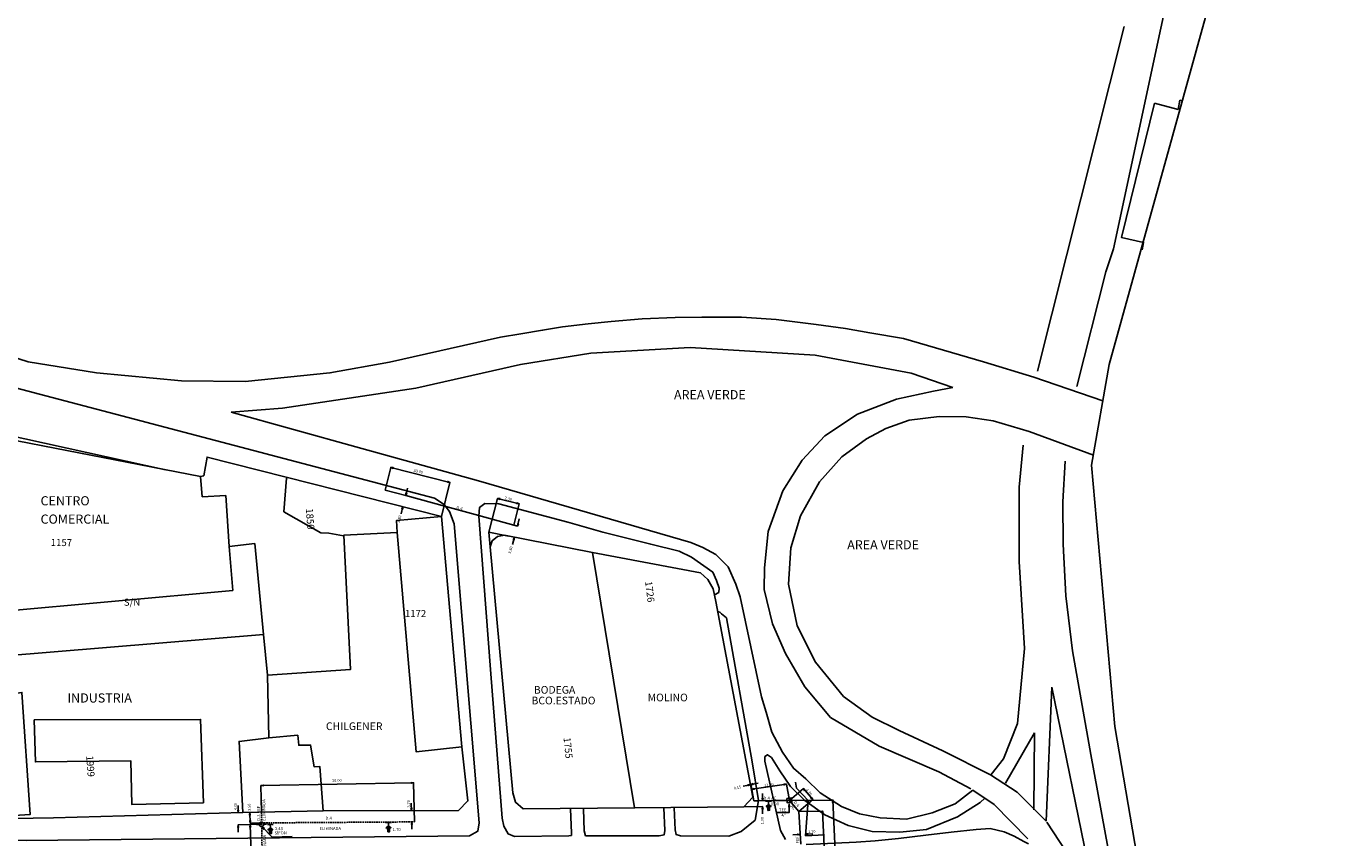
# Model space of a CAD drawing. Extents: x 342635 to 346315, y 6296632 to 6300332.
# Drawn here: x 345300 to 345731, y 6299607 to 6299873 of the extents above; entities that cross this region are included whole.
import ezdxf

# ---------------------------------------------------------------- set-up
doc = ezdxf.new("R2010")
doc.units = 0
doc.header["$MEASUREMENT"] = 0
doc.linetypes.add('DASHED', pattern=[0.75, 0.5, -0.25])
for name, color, linetype in [('ACOTADO', 7, 'CONTINUOUS'), ('FITTINGS_', 1, 'CONTINUOUS'), ('LIMITE_', 7, 'CONTINUOUS'), ('LINEA_GEOVAR_C', 4, 'CONTINUOUS'), ('MATRICES_ELIM', 3, 'DASHED'), ('NOVIVIENDA_COM', 3, 'CONTINUOUS'), ('PARCELA', 7, 'CONTINUOUS'), ('PROFUNDIDAD_TUBERIA', 152, 'CONTINUOUS'), ('RED_4_AC_BP_A', 1, 'CONTINUOUS'), ('RED_4_AC_BP_N', 1, 'CONTINUOUS'), ('RED_4_FF_BP_A', 1, 'CONTINUOUS'), ('RED_4_FF_BP_N', 1, 'CONTINUOUS'), ('RED_4_SD_BP_A', 1, 'CONTINUOUS'), ('RED_4_SD_BP_N', 1, 'CONTINUOUS'), ('ROTULO_1_2', 2, 'CONTINUOUS'), ('ROTULO_PARCELA', 7, 'CONTINUOUS'), ('ROTULO_SOLERA', 1, 'CONTINUOUS'), ('SOLERA_COMPLET', 54, 'CONTINUOUS')]:
    doc.layers.add(name, color=color, linetype=linetype)
doc.styles.add('ROMANS', font='romans.shx')

msp = doc.modelspace()

# ---------------------------------------------------------------- linework, layer by layer
at = {"layer": 'ACOTADO'}
for points in [[(345273.16, 6299743.38), (345345.04, 6299727.63)], [(345418.82, 6299728.41), (345416.94, 6299720.99)], [(345418.82, 6299728.41), (345419.63, 6299728.34), (345419.56, 6299728.08), (345418.82, 6299728.41), (345438.21, 6299723.5), (345437.4, 6299723.57), (345437.47, 6299723.83), (345438.21, 6299723.5)], [(345423.74, 6299719.27), (345424.06, 6299720.01), (345423.8, 6299720.08), (345423.74, 6299719.27), (345424.32, 6299721.6)], [(345435.4, 6299712.4), (345438.21, 6299723.5)], [(345422.23, 6299713.25), (345422.82, 6299715.58), (345422.49, 6299714.84), (345422.75, 6299714.77), (345422.82, 6299715.58)], [(345450.96, 6299707.18), (345453.77, 6299718.28)], [(345453.77, 6299718.28), (345454.58, 6299718.21), (345454.51, 6299717.95), (345453.77, 6299718.28), (345460.85, 6299716.49), (345460.04, 6299716.56), (345460.11, 6299716.82), (345460.85, 6299716.49)], [(345459.07, 6299709.47), (345460.85, 6299716.49)], [(345460.28, 6299709.24), (345460.61, 6299709.98), (345460.36, 6299710.05), (345460.28, 6299709.24), (345460.89, 6299711.56)], [(345457.35, 6299705.94), (345450.96, 6299707.18), (345451.4, 6299702.4)], [(345460.28, 6299709.24), (345459.07, 6299709.47)], [(345458.69, 6299703.24), (345459.31, 6299705.56), (345458.97, 6299704.82), (345459.23, 6299704.75), (345459.31, 6299705.56)], [(345376.32, 6299624.34), (345377.12, 6299624.49), (345377.12, 6299624.22), (345376.32, 6299624.34), (345426.31, 6299625.26), (345425.51, 6299625.11), (345425.51, 6299625.38), (345426.31, 6299625.26)], [(345426.55, 6299612.46), (345426.31, 6299625.26)], [(345536.52, 6299624.63), (345535.71, 6299624.6), (345535.76, 6299624.34), (345536.52, 6299624.63), (345534.17, 6299624.15)], [(345536.62, 6299624.92), (345537.67, 6299619.34)], [(345539.02, 6299625.15), (345536.67, 6299624.66), (345537.48, 6299624.69), (345537.43, 6299624.96), (345536.67, 6299624.66)], [(345536.96, 6299623.12), (345537.73, 6299623.37), (345537.77, 6299623.11), (345536.96, 6299623.12), (345548.34, 6299624.81), (345547.57, 6299624.56), (345547.53, 6299624.82), (345548.34, 6299624.81)], [(345548.34, 6299624.81), (345549.35, 6299619.47)], [(345551.27, 6299625.42), (345551.64, 6299623.46), (345555.45, 6299619.47), (345554.58, 6299607.91), (345560.83, 6299608.22)], [(345376.48, 6299615.64), (345376.32, 6299624.34)], [(345540.54, 6299621.77), (345540.54, 6299619.37), (345540.67, 6299620.17), (345540.4, 6299620.17), (345540.54, 6299619.37)], [(345549.35, 6299619.47), (345553.86, 6299623.33)], [(345553.86, 6299623.33), (345554.48, 6299622.81), (345554.28, 6299622.64), (345553.86, 6299623.33), (345556.92, 6299619.76), (345556.3, 6299620.28), (345556.5, 6299620.45), (345556.92, 6299619.76)], [(345368.89, 6299615.46), (345369.03, 6299616.26), (345368.76, 6299616.26), (345368.89, 6299615.46), (345368.9, 6299617.86)], [(345425.59, 6299616.17), (345425.7, 6299616.97), (345425.43, 6299616.97), (345425.59, 6299616.17), (345425.52, 6299618.57)], [(345534.4, 6299617.4), (345540.54, 6299617.47)], [(345540.54, 6299617.47), (345540.41, 6299616.67), (345540.67, 6299616.67), (345540.54, 6299617.47), (345540.54, 6299615.07)], [(345563.54, 6299619.57), (345562.57, 6299619.52), (345549.35, 6299619.47)], [(345556.92, 6299619.76), (345552.41, 6299615.9)], [(345560.18, 6299616), (345552.41, 6299615.9)], [(345560.18, 6299616), (345560.35, 6299615.21), (345560.08, 6299615.19), (345560.18, 6299616), (345561.23, 6299593.22), (345561.06, 6299594.01), (345561.33, 6299594.03), (345561.23, 6299593.22)], [(345563.54, 6299619.57), (345563.7, 6299618.77), (345563.44, 6299618.76), (345563.54, 6299619.57), (345564.69, 6299593.39), (345564.52, 6299594.18), (345564.79, 6299594.19), (345564.69, 6299593.39)], [(345368.87, 6299611.46), (345376.55, 6299611.67)], [(345372.68, 6299615.55), (345372.85, 6299614.76), (345372.58, 6299614.75), (345372.68, 6299615.55), (345372.83, 6299612.05), (345372.66, 6299612.84), (345372.93, 6299612.85), (345372.83, 6299612.05)], [(345373.42, 6299591.71), (345373.26, 6299592.51), (345373.53, 6299592.52), (345373.42, 6299591.71), (345372.81, 6299611.57), (345372.97, 6299610.77), (345372.7, 6299610.76), (345372.81, 6299611.57)], [(345376.54, 6299612.13), (345372.83, 6299612.05)], [(345425.77, 6299610.05), (345425.7, 6299612.45), (345425.59, 6299611.65), (345425.86, 6299611.65), (345425.7, 6299612.45)], [(345368.86, 6299609.06), (345368.87, 6299611.46), (345368.73, 6299610.66), (345369, 6299610.66), (345368.87, 6299611.46)], [(345550.45, 6299608.23), (345552.85, 6299608.37), (345552.04, 6299608.46), (345552.06, 6299608.19), (345552.85, 6299608.37)], [(345554.62, 6299608.46), (345555.43, 6299608.37), (345555.41, 6299608.64), (345554.62, 6299608.46), (345557.02, 6299608.6)]]:
    msp.add_lwpolyline(points, dxfattribs=at)
at = {"layer": 'FITTINGS_'}
for points in [[(345548.47, 6299620.14), (345549.96, 6299620.28), (345550.11, 6299618.79), (345548.62, 6299618.64), (345548.47, 6299620.14)], [(345549.28, 6299620.22), (345549.42, 6299618.72)], [(345549.21, 6299618.33), (345549.27, 6299615.58), (345544.86, 6299615.53)], [(345548.54, 6299619.39), (345549.29, 6299619.46), (345549.35, 6299619.47)], [(345549.21, 6299618.33), (345549.37, 6299617.38), (345549.09, 6299617.37), (345549.21, 6299618.33)], [(345549.11, 6299617.53), (345549.11, 6299617.38)], [(345549.13, 6299617.68), (345549.14, 6299617.38)], [(345549.15, 6299617.85), (345549.16, 6299617.38)], [(345549.17, 6299618.01), (345549.18, 6299617.38)], [(345549.21, 6299617.38), (345549.19, 6299618.18)], [(345549.21, 6299618.33), (345549.23, 6299617.38)], [(345549.25, 6299617.38), (345549.24, 6299618.16)], [(345549.28, 6299617.38), (345549.26, 6299618.02)], [(345549.29, 6299617.86), (345549.3, 6299617.38)], [(345549.33, 6299617.38), (345549.32, 6299617.7)], [(345549.35, 6299617.38), (345549.35, 6299617.54)], [(345374.9, 6299611.59), (345375.8, 6299611.64)], [(345377.3, 6299611.7), (345378.2, 6299611.75)], [(345376.68, 6299610.85), (345380.03, 6299607.5), (345386.53, 6299607.7)], [(345376.68, 6299610.85), (345377.46, 6299610.28), (345377.25, 6299610.07), (345376.68, 6299610.85)], [(345376.68, 6299610.85), (345377.35, 6299610.18)], [(345377.34, 6299610.16), (345376.77, 6299610.73)], [(345377.37, 6299610.19), (345376.82, 6299610.74)], [(345376.87, 6299610.59), (345377.32, 6299610.14)], [(345377.39, 6299610.21), (345376.94, 6299610.66)], [(345376.97, 6299610.46), (345377.3, 6299610.13)], [(345377.07, 6299610.57), (345377.41, 6299610.23)], [(345377.07, 6299610.33), (345377.29, 6299610.11)], [(345377.16, 6299610.2), (345377.27, 6299610.09)], [(345377.42, 6299610.25), (345377.2, 6299610.47)], [(345377.44, 6299610.26), (345377.33, 6299610.38)]]:
    msp.add_lwpolyline(points, dxfattribs=at)
msp.add_circle((345376.55, 6299611.67), 0.75, dxfattribs=at)
at = {"layer": 'LIMITE_'}
msp.add_lwpolyline([(345730.18, 6299156.35), (345688.27, 6299453.63), (345655.85, 6299643.69), (345648.22, 6299729.15), (345653.93, 6299762.11), (345698.98, 6299924.55), (345730.71, 6299925.82), (345731.35, 6299952.44), (345687.52, 6300008.52), (345381.67, 6300053.52), (345050.53, 6300152.5), (344708.71, 6300275.21), (344625.43, 6300332.36), (344642.56, 6300259.47), (344629.87, 6300110.51), (344621.55, 6300030.19), (344408.34, 6300108.78)], dxfattribs=at)
at = {"layer": 'LINEA_GEOVAR_C'}
for points in [[(345668.8, 6299847.6), (345658, 6299803.6), (345665.2, 6299802), (345664.8, 6299799.6)], [(345677.84, 6299848.32), (345677.1, 6299848.5), (345676.5, 6299845.5), (345668.8, 6299847.6)], [(345403.4, 6299706), (345398.5, 6299706.9), (345395.9, 6299707), (345383.8, 6299713.9), (345384.7, 6299724.9)]]:
    msp.add_lwpolyline(points, dxfattribs=at)
at = {"layer": 'MATRICES_ELIM'}
for points in [[(345376.54, 6299612.13), (345376.48, 6299615.64)], [(345376.54, 6299612.13), (345425.7, 6299612.45), (345426.55, 6299612.46)], [(345376.55, 6299611.67), (345376.54, 6299612.13)], [(345376.92, 6299591.79), (345376.75, 6299600.98), (345376.55, 6299611.67)]]:
    msp.add_lwpolyline(points, dxfattribs=at)
at = {"layer": 'NOVIVIENDA_COM'}
for points in [[(345284.6, 6299739.4), (345356.5, 6299725.4), (345357.1, 6299718.8), (345364.8, 6299719.2), (345365.9, 6299702.5), (345367.1, 6299688.2), (345290, 6299681.2), (345284.6, 6299739.4)], [(345420.9, 6299707.1), (345403.5, 6299706.3), (345405.6, 6299662.3), (345378.5, 6299660.5), (345378.9, 6299639.9), (345388.4, 6299640.8), (345388.7, 6299637.5), (345392.6, 6299637.6), (345393.7, 6299630.5), (345395.6, 6299630.6), (345396.7, 6299616.1), (345441, 6299616.2), (345444.1, 6299619.3), (345442.1, 6299637), (345427.1, 6299635.4), (345420.9, 6299707.1)], [(345484.8, 6299700.6), (345520.2, 6299693.9), (345522.6, 6299691.7), (345524.3, 6299688.7), (345525.2, 6299684.5), (345537.3, 6299620.5), (345534.4, 6299617.4), (345498.6, 6299617), (345484.8, 6299700.6)], [(345275.6, 6299614.4), (345272.9, 6299667.9), (345290.6, 6299669), (345292.8, 6299654), (345298.1, 6299654.8), (345300.8, 6299614.9), (345288.6, 6299614.1), (345288.8, 6299622.4), (345279.6, 6299622.3), (345279, 6299614.3), (345275.6, 6299614.4)], [(345302.1, 6299645.8), (345356.6, 6299646), (345357.5, 6299618.7), (345334.1, 6299618.1), (345333.8, 6299632.4), (345302.5, 6299632.1), (345302.1, 6299645.8)]]:
    msp.add_lwpolyline(points, dxfattribs=at)
at = {"layer": 'PARCELA'}
for points in [[(345284.6, 6299739.4), (345356.5, 6299725.4), (345357.1, 6299718.8), (345364.8, 6299719.2), (345365.9, 6299702.5), (345367.1, 6299688.2), (345290, 6299681.2), (345284.6, 6299739.4)], [(345420.9, 6299707.1), (345420.7, 6299711), (345435.4, 6299712.4), (345358.7, 6299731.8), (345357.6, 6299725.7), (345356.5, 6299725.4), (345357.1, 6299718.8), (345364.8, 6299719.2), (345365.9, 6299702.5), (345374.3, 6299703.5), (345377.2, 6299673.7), (345378.5, 6299660.5), (345378.9, 6299639.9), (345369.2, 6299638.8), (345370.4, 6299615.5), (345396.7, 6299616.1), (345441, 6299616.2), (345444.1, 6299619.3), (345442.1, 6299637), (345427.1, 6299635.4), (345420.9, 6299707.1)], [(345435.4, 6299712.4), (345420.7, 6299711), (345420.9, 6299707.1), (345427.1, 6299635.4), (345442.1, 6299637), (345435.4, 6299712.4)], [(345290, 6299681.2), (345367.1, 6299688.2), (345365.9, 6299702.5), (345374.3, 6299703.5), (345377.2, 6299673.7), (345291.5, 6299666.7), (345291.2, 6299670.3), (345290.1, 6299670), (345290, 6299681.2)], [(345484.8, 6299700.6), (345456, 6299706.2), (345453.8, 6299705.8), (345452, 6299704.4), (345451.4, 6299702.4), (345458.8, 6299622), (345459.7, 6299618.9), (345462.2, 6299616.7), (345498.6, 6299617), (345484.8, 6299700.6)], [(345484.8, 6299700.6), (345520.2, 6299693.9), (345522.6, 6299691.7), (345524.3, 6299688.7), (345525.2, 6299684.5), (345537.3, 6299620.5), (345534.4, 6299617.4), (345498.6, 6299617), (345484.8, 6299700.6)], [(345370.4, 6299615.5), (345369.2, 6299638.8), (345378.9, 6299639.9), (345378.5, 6299660.5), (345377.2, 6299673.7), (345291.5, 6299666.7), (345291.2, 6299670.3), (345290.1, 6299670), (345272.3, 6299669.3), (345275, 6299613.2), (345308.4, 6299613.8), (345370.4, 6299615.5)]]:
    msp.add_lwpolyline(points, dxfattribs=at)
at = {"layer": 'PROFUNDIDAD_TUBERIA', "color": 5}
for points in [[(345541.52, 6299619.22), (345543.42, 6299619.24)], [(345542.19, 6299616.23), (345542.82, 6299616.24), (345542.81, 6299617.5), (345543.28, 6299617.5), (345542.48, 6299618.13), (345541.7, 6299617.49), (345542.18, 6299617.49), (345542.19, 6299616.23)], [(345541.7, 6299617.49), (345542.17, 6299617.65)], [(345542.5, 6299616.23), (345542.82, 6299616.55), (345542.35, 6299616.23), (345542.82, 6299616.71), (345542.19, 6299616.39), (345542.81, 6299616.87), (345542.18, 6299616.7), (345542.81, 6299617.03), (345542.18, 6299617.02), (345542.81, 6299617.18), (345542.18, 6299617.33), (345542.81, 6299617.5), (345542.02, 6299617.65), (345542.96, 6299617.66), (345542.17, 6299617.81), (345542.64, 6299617.97), (345542.33, 6299617.97)], [(345542.48, 6299618.13), (345542.47, 6299619.23)], [(345543.28, 6299617.5), (345542.96, 6299617.66)], [(345378.45, 6299611.62), (345380.35, 6299611.64)], [(345379.42, 6299610.53), (345379.4, 6299611.63)], [(345417.12, 6299612.22), (345419.01, 6299612.26)], [(345418.09, 6299611.14), (345418.06, 6299612.24)], [(345379.12, 6299608.63), (345379.75, 6299608.64), (345379.74, 6299609.9), (345380.21, 6299609.9), (345379.42, 6299610.53), (345378.63, 6299609.89), (345379.11, 6299609.89), (345379.12, 6299608.63)], [(345378.63, 6299609.89), (345379.11, 6299610.05)], [(345379.44, 6299608.63), (345379.75, 6299608.95), (345379.28, 6299608.63), (345379.75, 6299609.11), (345379.12, 6299608.79), (345379.75, 6299609.27), (345379.12, 6299609.1), (345379.74, 6299609.43), (345379.11, 6299609.42), (345379.74, 6299609.58), (345379.11, 6299609.73), (345379.74, 6299609.9), (345378.95, 6299610.05), (345379.89, 6299610.06), (345379.1, 6299610.21), (345379.57, 6299610.37), (345379.26, 6299610.37)], [(345380.21, 6299609.9), (345379.89, 6299610.06)], [(345417.81, 6299609.24), (345418.44, 6299609.25), (345418.42, 6299610.51), (345418.89, 6299610.52), (345418.09, 6299611.14), (345417.31, 6299610.49), (345417.78, 6299610.5), (345417.81, 6299609.24)], [(345417.31, 6299610.49), (345417.78, 6299610.66)], [(345418.13, 6299609.24), (345418.44, 6299609.57), (345417.97, 6299609.24), (345418.43, 6299609.72), (345417.81, 6299609.39), (345418.43, 6299609.88), (345417.8, 6299609.71), (345418.43, 6299610.04), (345417.79, 6299610.03), (345418.42, 6299610.2), (345417.79, 6299610.34), (345418.42, 6299610.51), (345417.62, 6299610.65), (345418.57, 6299610.67), (345417.78, 6299610.81), (345418.25, 6299610.98), (345417.93, 6299610.98)], [(345418.89, 6299610.52), (345418.57, 6299610.67)]]:
    msp.add_lwpolyline(points, dxfattribs=at)
at = {"layer": 'RED_4_AC_BP_A'}
for points in [[(345537.67, 6299619.34), (345539.18, 6299619.36)], [(345544.2, 6299619.41), (345549.35, 6299619.47)], [(345549.35, 6299619.47), (345552.41, 6299615.9)]]:
    msp.add_lwpolyline(points, dxfattribs=at)
at = {"layer": 'RED_4_AC_BP_N'}
msp.add_lwpolyline([(345539.18, 6299619.36), (345544.2, 6299619.41)], dxfattribs=at)
at = {"layer": 'RED_4_FF_BP_A'}
msp.add_lwpolyline([(345552.41, 6299615.9), (345553.03, 6299605.2)], dxfattribs=at)
at = {"layer": 'RED_4_SD_BP_A'}
for points in [[(345436.81, 6299715.64), (345423.74, 6299719.27), (345416.94, 6299720.99)], [(345459.07, 6299709.47), (345447.62, 6299712.65)]]:
    msp.add_lwpolyline(points, dxfattribs=at)
at = {"layer": 'RED_4_SD_BP_N'}
msp.add_lwpolyline([(345447.62, 6299712.65), (345436.81, 6299715.64)], dxfattribs=at)
at = {"layer": 'SOLERA_COMPLET'}
for points in [[(345678.6, 6299908.3), (345655.4, 6299799.9)], [(345630.54, 6299759.86), (345658.89, 6299872.67)], [(345655.4, 6299799.9), (345652.9, 6299792.4), (345643.4, 6299754.9)], [(345266.39, 6299773.71), (345300.13, 6299762.95), (345322.56, 6299759.34), (345350.37, 6299756.78), (345371.12, 6299756.51), (345398.93, 6299759.34), (345418.44, 6299762.87), (345454.73, 6299770.99), (345461.44, 6299772.13), (345468.51, 6299773.28), (345475.04, 6299774.43), (345483.43, 6299775.4), (345490.93, 6299776.19), (345501.09, 6299776.99), (345511.86, 6299777.43), (345520.6, 6299777.52), (345526.87, 6299777.6), (345533.67, 6299777.52), (345544.97, 6299776.81), (345558.09, 6299775.16), (345567.64, 6299773.88), (345575.67, 6299772.48), (345586.62, 6299770.58), (345612.86, 6299762.94), (345629.29, 6299757.97), (345651.87, 6299750.2)], [(345366.6, 6299746.5), (345383.4, 6299747.8), (345427, 6299754.3), (345461.3, 6299762.1), (345484.3, 6299765.8), (345516.8, 6299767.6), (345557.7, 6299765.1), (345589.2, 6299759.2), (345602.8, 6299754.6)], [(345283.4, 6299757.7), (345433.1, 6299718.3)], [(345602.8, 6299754.6), (345596.5, 6299753.3), (345584.4, 6299750.7), (345571.6, 6299745.8), (345560.9, 6299738.7), (345553.5, 6299730.8), (345547.2, 6299720.7), (345542.3, 6299707.4), (345541.1, 6299695.6), (345541, 6299688.5), (345543.8, 6299677.2), (345548, 6299667.5), (345554.4, 6299656.6), (345562.8, 6299646.6), (345578.7, 6299637.2), (345598.2, 6299628.8), (345608.7, 6299623.3)], [(345517, 6299703.9), (345447.5, 6299724), (345407.4, 6299735.1), (345366.6, 6299746.5)], [(345633.3, 6299612.7), (345623.8, 6299622.2), (345615.1, 6299627.9), (345599.5, 6299635.7), (345585.2, 6299642.4), (345576.4, 6299646.7), (345567, 6299653.5), (345557.8, 6299664.7), (345551.8, 6299676.6), (345549, 6299690.2), (345549.8, 6299702.1), (345552.9, 6299712.6), (345559.1, 6299723.7), (345566.5, 6299731.9), (345574.5, 6299737.8), (345580.9, 6299741.1), (345588.5, 6299743.9), (345598.3, 6299745.1), (345607.1, 6299745), (345616, 6299743.6), (345627.8, 6299740.2)], [(345627.8, 6299740.2), (345648.78, 6299732.37)], [(345625.8, 6299735.7), (345624.5, 6299721.9)], [(345639.6, 6299730.5), (345638.8, 6299717.1)], [(345624.5, 6299721.9), (345624.5, 6299697.6), (345626.2, 6299669.2), (345624, 6299644.6), (345619.4, 6299633.1), (345615.3, 6299628)], [(345433.1, 6299718.3), (345436.3, 6299716.3), (345438.1, 6299714)], [(345447.6, 6299712.5), (345447.9, 6299715.3), (345449.6, 6299716.6)], [(345449.6, 6299716.6), (345454.2, 6299716.5)], [(345454.2, 6299716.5), (345476.8, 6299710.5), (345488.21, 6299707.21), (345503.9, 6299703.3), (345513.2, 6299701)], [(345638.8, 6299717.1), (345638.9, 6299703.3), (345639.8, 6299686.4), (345642, 6299668.4), (345648, 6299634.5), (345657.1, 6299584.6), (345671.1, 6299510.3), (345695.7, 6299340)], [(345438.1, 6299714), (345439.6, 6299709.9)], [(345455.3, 6299613.7), (345451.6, 6299660.9), (345447.6, 6299712.5)], [(345439.6, 6299709.9), (345447.8, 6299612.2)], [(345521, 6299702.2), (345517, 6299703.9)], [(345513.2, 6299701), (345517.3, 6299699.1), (345524.2, 6299694.1)], [(345533.2, 6299686.1), (345531.8, 6299690.2), (345529.3, 6299695.9), (345525.2, 6299699.9), (345521, 6299702.2)], [(345524.2, 6299694.1), (345525.4, 6299691.4), (345526.3, 6299688.9), (345526.2, 6299687.5), (345524.8, 6299686.7)], [(345540.2, 6299653.4), (345533.2, 6299686.1)], [(345539.2, 6299619.5), (345537.1, 6299632.1), (345528.7, 6299679.2), (345527.1, 6299680.5), (345526.5, 6299681.1), (345525.8, 6299681.3)], [(345633.3, 6299612.7), (345635.2, 6299656.5)], [(345635.2, 6299656.5), (345647.7, 6299595.3), (345669.4, 6299477), (345676.4, 6299431.9), (345673, 6299445.7), (345664, 6299495.2), (345653.7, 6299551.6), (345646.8, 6299584.8), (345641.8, 6299599.7), (345633.6, 6299612.4)], [(345603.5, 6299618.4), (345596, 6299615.4), (345587.6, 6299613.3), (345579, 6299613.8), (345572.2, 6299615.1), (345566.4, 6299617.5), (345559.4, 6299622), (345554.7, 6299626.5), (345550.6, 6299630), (345547, 6299635.3), (345543.6, 6299641.8), (345541.7, 6299648.4), (345540.2, 6299653.4)], [(345620, 6299625.1), (345629.5, 6299641.6)], [(345629.5, 6299641.6), (345629.3, 6299616.4)], [(345541.3, 6299632.3), (345541.3, 6299633.8), (345542.1, 6299634.4), (345543.4, 6299633.5), (345546.2, 6299629.2), (345549.7, 6299624), (345554.4, 6299619.5), (345560.9, 6299614.8), (345568.5, 6299611.3), (345576.4, 6299609.3), (345585.4, 6299609.1), (345594.2, 6299610), (345604.3, 6299614.1)], [(345546.4, 6299609.6), (345541.3, 6299632.3)], [(345609.3, 6299622.8), (345603.5, 6299618.4)], [(345609.3, 6299622.8), (345616.3, 6299618.1), (345627.3, 6299606.9)], [(345611.7, 6299618.8), (345613.3, 6299620.2)], [(345477.7, 6299616.6), (345478, 6299608.9)], [(345506.7, 6299607.9), (345482.6, 6299607.9), (345482.1, 6299609.5), (345481.9, 6299616.7)], [(345508.2, 6299617), (345508.5, 6299609.6)], [(345511.6, 6299617.1), (345511.9, 6299609.9)], [(345538.1, 6299613), (345539.2, 6299619.5)], [(345604.3, 6299614.1), (345611.7, 6299618.8)], [(345447.8, 6299612.2), (345447.3, 6299609.4), (345444.6, 6299607.9)], [(345455.8, 6299611.1), (345455.3, 6299613.7)], [(345529.5, 6299607.8), (345533.5, 6299609.3), (345538.1, 6299613)], [(345444.6, 6299607.9), (345299.5, 6299606.4), (345278.3, 6299607)], [(345459.3, 6299607.7), (345457.2, 6299608.5), (345455.8, 6299611.1)], [(345478, 6299608), (345477.1, 6299607.9), (345459.3, 6299607.7)], [(345478, 6299608.9), (345478, 6299608)], [(345508.5, 6299609.6), (345508.3, 6299608.2), (345506.7, 6299607.9)], [(345511.9, 6299609.9), (345512.2, 6299608.3), (345513.7, 6299607.9)], [(345513.7, 6299607.9), (345529.5, 6299607.8)], [(345548, 6299606.7), (345546.4, 6299609.6)], [(345615, 6299610.3), (345610.4, 6299610), (345602.2, 6299609.1), (345594, 6299608.1), (345585, 6299607), (345577.4, 6299606.3), (345571.1, 6299605.8), (345554.8, 6299605.1)], [(345627.5, 6299605.3), (345626, 6299606), (345622.9, 6299607.8), (345619.6, 6299609.2), (345615, 6299610.3)]]:
    msp.add_lwpolyline(points, dxfattribs=at)

# ---------------------------------------------------------------- texts
at = {"layer": 'ACOTADO'}
for s, rotation, p in [('20.00', 345.78, (345426.2, 6299727.06)), ('7.30', 345.8373, (345456, 6299718.01)), ('3.80', 75.9636, (345421.72, 6299710.26)), ('3.80', 75.2187, (345458.12, 6299700.14)), ('50.00', 1.0313, (345399.66, 6299625.54)), ('11.50', 8.4225, (345541.14, 6299623.95)), ('0.15', 11.5737, (345531.18, 6299622.99)), ('4.70', 310.6004, (345554.58, 6299622.82)), ('4.00', 89.7825, (345368.45, 6299616.3)), ('3.50', 92.5794, (345373.01, 6299616.07)), ('3.70', 91.7305, (345425.19, 6299617.18)), ('1.90', 90.0117, (345540.86, 6299611.67)), ('1.70', 3.1406, (345555.47, 6299608.77))]:
    msp.add_text(s, height=0.9, rotation=rotation, dxfattribs=at).set_placement(p)
at = {"layer": 'FITTINGS_', "style": 'ROMANS'}
for s, height, rotation, p in [('TEE', 1, 1.4897, (345545.89, 6299615.87)), ('S', 1.05, 2.6356, (345376.25, 6299611.14)), ('4"', 1, 1.4897, (345546.69, 6299614.09)), ('SIFON', 1, 1.7189, (345380.82, 6299608.29))]:
    msp.add_text(s, height=height, rotation=rotation, dxfattribs=at).set_placement(p)
at = {"layer": 'MATRICES_ELIM', "style": 'ROMANS'}
for s, rotation, p in [('FEF ', 90.9857, (345376.05, 6299615.36)), ('ELIMINADA', 90.9857, (345377.86, 6299612.82)), ('D.3', 90.9857, (345376.09, 6299612.82)), ('ELIMINADA', 92.4754, (345378.26, 6299601.2))]:
    msp.add_text(s, height=1, rotation=rotation, dxfattribs=at).set_placement(p)
for s, p in [('D.4', (345397.46, 6299613.14)), ('ELIMINADA', (345395.49, 6299609.79))]:
    msp.add_text(s, height=1, dxfattribs=at).set_placement(p)
at = {"layer": 'PROFUNDIDAD_TUBERIA', "color": 5}
for s, rotation, p in [('0.90', 0.6303, (345543.24, 6299617.81)), ('1.70', 0.573, (345419.43, 6299609.46))]:
    msp.add_text(s, height=1, rotation=rotation, dxfattribs=at).set_placement(p)
msp.add_text('2.40', height=1, dxfattribs=at).set_placement((345380.9, 6299609.75))
at = {"layer": 'RED_4_AC_BP_A', "style": 'ROMANS'}
for s, p in [('AC ', (345549.6, 6299617.48)), ('D.4', (345550.59, 6299618.8))]:
    msp.add_text(s, height=1, rotation=310.6004, dxfattribs=at).set_placement(p)
at = {"layer": 'RED_4_AC_BP_N', "style": 'ROMANS'}
for s, p in [('D.4', (345540.82, 6299619.67)), ('AC ', (345543.35, 6299619.7))]:
    msp.add_text(s, height=1, rotation=0.6875, dxfattribs=at).set_placement(p)
at = {"layer": 'RED_4_FF_BP_N', "style": 'ROMANS'}
msp.add_text('FEF ', height=1, rotation=93.3242, dxfattribs=at).set_placement((345552.52, 6299605.43))
at = {"layer": 'RED_4_SD_BP_N', "style": 'ROMANS'}
msp.add_text('D.4', height=1, rotation=344.5195, dxfattribs=at).set_placement((345440.2, 6299714.93))
at = {"layer": 'ROTULO_1_2', "style": 'ROMANS'}
for s, height, p in [('CENTRO', 3, (345304.2, 6299716)), ('COMERCIAL', 3, (345304.2, 6299710)), (' BODEGA', 2.5, (345464.9, 6299654.4)), ('INDUSTRIA', 3, (345313, 6299651.5)), ('BCO.ESTADO', 2.5, (345464.9, 6299650.9)), ('MOLINO', 2.5, (345502.9, 6299651.9)), ('CHILGENER', 2.5, (345397.6, 6299642.5))]:
    msp.add_text(s, height=height, dxfattribs=at).set_placement(p)
at = {"layer": 'ROTULO_PARCELA', "style": 'ROMANS'}
for s, rotation, p in [('1850', 273.9884, (345391.05, 6299714.96)), ('1157', 359.0153, (345307.53, 6299702.75)), ('1726', 277.0251, (345502.06, 6299691.07)), ('1755', 275.9938, (345475.36, 6299640)), ('1999', 273.9884, (345319.15, 6299634.06))]:
    msp.add_text(s, height=2.3, rotation=rotation, dxfattribs=at).set_placement(p)
for s, p in [('S/N', (345331.45, 6299683.15)), ('1172', (345423.45, 6299679.45))]:
    msp.add_text(s, height=2.3, dxfattribs=at).set_placement(p)
at = {"layer": 'ROTULO_SOLERA', "style": 'ROMANS'}
for p in [(345510.6, 6299750.7), (345567.3, 6299701.6)]:
    msp.add_text(' AREA VERDE', height=3, dxfattribs=at).set_placement(p)

doc.saveas('drawing.dxf')
